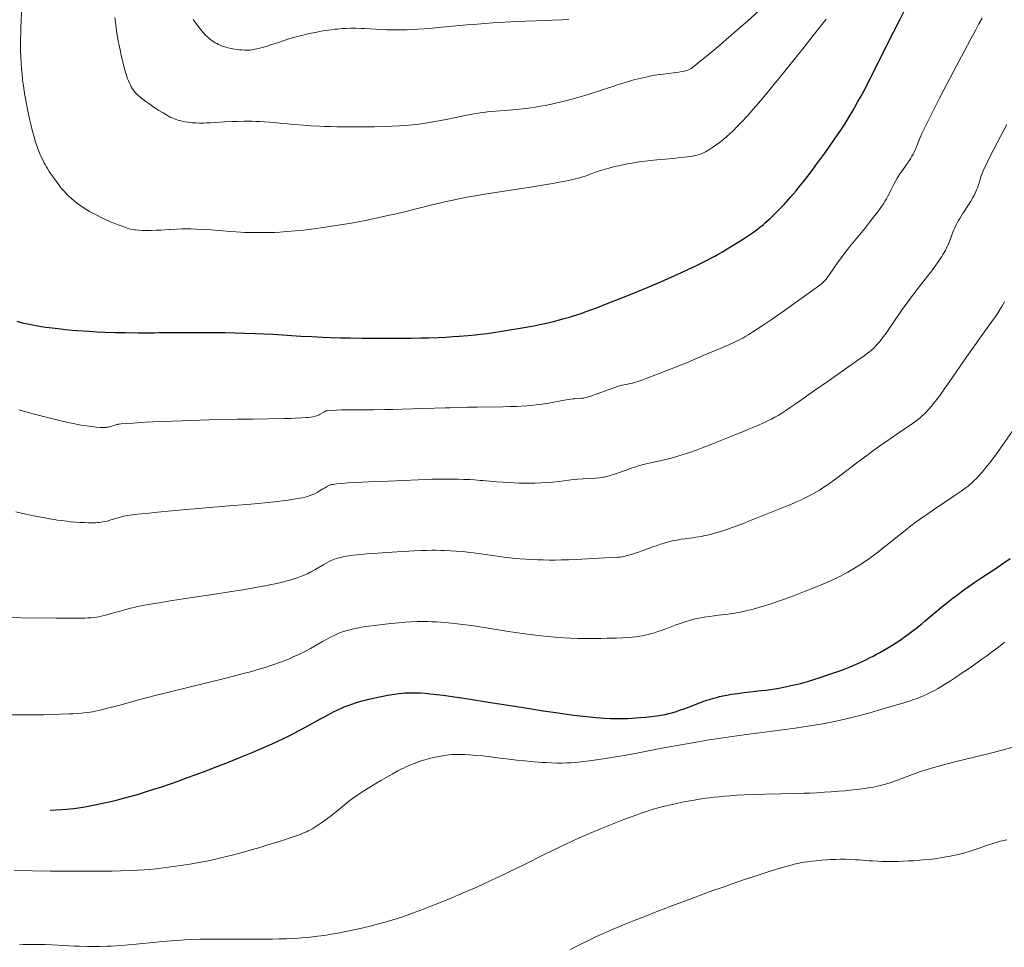
# Model space of a CAD drawing. Extents: x 663996 to 668522, y 757970 to 761058.
# Drawn here: x 666741 to 666962, y 758955 to 759163 of the extents above; entities that cross this region are included whole.
import ezdxf

# ---------------------------------------------------------------- set-up
doc = ezdxf.new("R2010")
doc.units = 0
doc.header["$MEASUREMENT"] = 0
doc.layers.add('Nivel 6', color=7, linetype='Continuous')

msp = doc.modelspace()

# ---------------------------------------------------------------- linework, layer by layer
at = {"layer": 'Nivel 6', "color": 30, "linetype": 'Continuous', "lineweight": 0, "flags": 128}
for points, elevation in [([(666741.925, 759169.947), (666741.639, 759163.263), (666741.582, 759161.582), (666741.552, 759160.424), (666741.528, 759159.076), (666741.521, 759157.489), (666741.533, 759156.384), (666741.567, 759155.116), (666741.64, 759153.635), (666741.728, 759152.449), (666741.849, 759151.164), (666741.98, 759149.996), (666742.151, 759148.663), (666742.322, 759147.474), (666742.477, 759146.491), (666742.616, 759145.677), (666742.896, 759144.177), (666743.066, 759143.338), (666743.29, 759142.292), (666743.521, 759141.259), (666743.816, 759139.998), (666744.215, 759138.386), (666744.546, 759137.157), (666744.74, 759136.493), (666744.902, 759135.971), (666745.212, 759135.044), (666745.55, 759134.134), (666745.749, 759133.635), (666746.01, 759133.018), (666746.409, 759132.145), (666746.747, 759131.463), (666747.017, 759130.952), (666747.241, 759130.551), (666747.532, 759130.058), (666747.914, 759129.453), (666748.233, 759128.974), (666748.652, 759128.373), (666749.096, 759127.759), (666749.69, 759126.959), (666750.249, 759126.231), (666750.721, 759125.638), (666751.217, 759125.048), (666751.632, 759124.585), (666752.067, 759124.132), (666752.431, 759123.777), (666752.906, 759123.342), (666752.906, 759123.342), (666753.531, 759122.81), (666754.169, 759122.308), (666754.7, 759121.918), (666755.136, 759121.615), (666755.692, 759121.25), (666756.26, 759120.901), (666756.983, 759120.483), (666757.716, 759120.084), (666758.639, 759119.604), (666760.065, 759118.898), (666761.207, 759118.368), (666761.84, 759118.089), (666762.621, 759117.76), (666763.378, 759117.457), (666764.259, 759117.123), (666765.038, 759116.847), (666765.609, 759116.664), (666766.162, 759116.514), (666766.625, 759116.415), (666766.978, 759116.357), (666767.291, 759116.316), (666767.946, 759116.255), (666768.748, 759116.21), (666769.499, 759116.189), (666770.194, 759116.185), (666770.782, 759116.193), (666771.883, 759116.23), (666772.937, 759116.288), (666774.809, 759116.407), (666775.041, 759116.421), (666776.514, 759116.495), (666777.666, 759116.531), (666778.566, 759116.543), (666779.661, 759116.539), (666780.98, 759116.507), (666782.566, 759116.431), (666784.228, 759116.316), (666788.552, 759115.959), (666789.748, 759115.874), (666790.828, 759115.81), (666791.678, 759115.77), (666793.033, 759115.724), (666794.398, 759115.702), (666796.052, 759115.706), (666797.656, 759115.742), (666798.532, 759115.774), (666799.615, 759115.827), (666801.16, 759115.927), (666803.073, 759116.089), (666804.967, 759116.287), (666807.294, 759116.57), (666809.307, 759116.843), (666811.767, 759117.208), (666813.706, 759117.519), (666815.255, 759117.783), (666817.218, 759118.14), (666818.835, 759118.453), (666820.518, 759118.794), (666821.921, 759119.092), (666823.82, 759119.513), (666825.395, 759119.877), (666827.596, 759120.405), (666833.686, 759121.909), (666835.395, 759122.314), (666836.93, 759122.663), (666838.128, 759122.926), (666839.718, 759123.259), (666841.616, 759123.633), (666843.416, 759123.963), (666845.546, 759124.325), (666847.015, 759124.559), (666854.305, 759125.647), (666855.803, 759125.881), (666857.594, 759126.172), (666859.422, 759126.484), (666860.831, 759126.736), (666862.209, 759126.995), (666863.29, 759127.21), (666864.603, 759127.487), (666865.607, 759127.717), (666866.553, 759127.953), (666867.261, 759128.15), (666867.816, 759128.32), (666868.472, 759128.543), (666868.768, 759128.651), (666870.349, 759129.254), (666871.281, 759129.571), (666872.351, 759129.892), (666873.364, 759130.17), (666874.727, 759130.514), (666875.875, 759130.781), (666877.073, 759131.037), (666878.113, 759131.241), (666879.376, 759131.463), (666880.494, 759131.634), (666881.446, 759131.759), (666882.687, 759131.899), (666884.117, 759132.033), (666887.872, 759132.35), (666888.831, 759132.444), (666890.223, 759132.603), (666890.895, 759132.692), (666891.633, 759132.801), (666892.145, 759132.888), (666892.701, 759132.997), (666893.178, 759133.108), (666893.697, 759133.258), (666894.077, 759133.395), (666894.548, 759133.601), (666895.05, 759133.859), (666895.77, 759134.276), (666896.44, 759134.698), (666897.035, 759135.094), (666897.669, 759135.537), (666898.193, 759135.921), (666898.776, 759136.37), (666899.237, 759136.744), (666899.802, 759137.23), (666900.498, 759137.866), (666900.498, 759137.866), (666901.214, 759138.56), (666902.133, 759139.488), (666903.318, 759140.728), (666904.279, 759141.762), (666905.044, 759142.606), (666905.65, 759143.29), (666906.4, 759144.154), (666907.326, 759145.244), (666908.539, 759146.696), (666910.043, 759148.522), (666911.912, 759150.811), (666913.398, 759152.645), (666914.924, 759154.542), (666916.809, 759156.907), (666919.465, 759160.28), (666922.032, 759163.59)], 1544.999), ([(666741.158, 759075.974), (666742.444, 759075.611), (666744.873, 759074.952), (666747.891, 759074.161), (666749.389, 759073.781), (666750.576, 759073.492), (666752.13, 759073.137), (666753.333, 759072.884), (666754.756, 759072.616), (666755.497, 759072.491), (666756.36, 759072.358), (666757.408, 759072.217), (666758.499, 759072.1), (666759.352, 759072.037), (666759.734, 759072.021), (666760.133, 759072.016), (666760.392, 759072.022), (666760.67, 759072.041), (666760.911, 759072.068), (666761.186, 759072.114), (666761.526, 759072.191), (666761.983, 759072.317), (666763.077, 759072.656), (666763.225, 759072.698), (666763.431, 759072.747), (666763.625, 759072.78), (666764.063, 759072.823), (666765.314, 759072.916), (666766.731, 759073.011), (666769.459, 759073.168), (666771.139, 759073.25), (666773.224, 759073.341), (666777.792, 759073.51), (666783.76, 759073.691), (666789.993, 759073.843), (666793.559, 759073.909), (666800.551, 759073.999), (666802.059, 759074.032), (666803.049, 759074.065), (666804.516, 759074.141), (666805.52, 759074.222), (666806.011, 759074.274), (666806.556, 759074.346), (666807.027, 759074.426), (666807.519, 759074.534), (666807.895, 759074.644), (666808.073, 759074.709), (666808.271, 759074.792), (666808.446, 759074.877), (666808.642, 759074.984), (666809.355, 759075.408), (666809.617, 759075.555), (666809.683, 759075.59), (666809.691, 759075.594), (666809.853, 759075.674), (666809.95, 759075.711), (666810.014, 759075.727), (666810.247, 759075.756), (666811.436, 759075.847), (666812.307, 759075.897), (666813.443, 759075.939), (666814.701, 759075.964), (666817.18, 759075.98), (666820.641, 759075.995), (666823.143, 759076.026), (666824.917, 759076.061), (666826.955, 759076.114), (666836.652, 759076.421), (666837.747, 759076.453), (666841.681, 759076.545), (666843.913, 759076.58), (666849.688, 759076.65), (666851.256, 759076.684), (666852.643, 759076.729), (666853.709, 759076.776), (666854.969, 759076.854), (666855.929, 759076.933), (666857.076, 759077.055), (666857.691, 759077.134), (666858.439, 759077.243), (666859.89, 759077.49), (666862.957, 759078.064), (666864.216, 759078.268), (666864.736, 759078.339), (666865.293, 759078.402), (666865.687, 759078.438), (666866.962, 759078.511), (666867.402, 759078.553), (666867.402, 759078.553), (666867.706, 759078.601), (666868.291, 759078.746), (666869.051, 759078.963), (666869.702, 759079.169), (666870.538, 759079.463), (666871.006, 759079.636), (666872.978, 759080.377), (666874.311, 759080.856), (666875.226, 759081.166), (666876.041, 759081.419), (666876.392, 759081.517), (666876.71, 759081.595), (666876.99, 759081.65), (666877.601, 759081.739), (666877.799, 759081.773), (666877.956, 759081.803), (666878.421, 759081.91), (666878.873, 759082.032), (666879.406, 759082.191), (666879.898, 759082.348), (666881.224, 759082.804), (666882.507, 759083.272), (666883.665, 759083.71), (666885.258, 759084.327), (666886.978, 759085.009), (666889.239, 759085.925), (666891.647, 759086.918), (666894.524, 759088.125), (666898.35, 759089.757), (666900.243, 759090.576), (666901.345, 759091.062), (666902.101, 759091.411), (666902.651, 759091.684), (666902.802, 759091.764), (666903.373, 759092.077), (666904.077, 759092.482), (666904.769, 759092.899), (666905.617, 759093.429), (666906.668, 759094.108), (666907.917, 759094.939), (666909.737, 759096.181), (666912.731, 759098.267), (666915.122, 759099.96), (666918.783, 759102.589), (666920.649, 759103.947), (666920.994, 759104.211), (666921.204, 759104.391), (666921.392, 759104.572), (666921.574, 759104.761), (666921.987, 759105.229), (666922.284, 759105.598), (666922.527, 759105.921), (666922.793, 759106.291), (666924.79, 759109.172), (666925.719, 759110.451), (666926.57, 759111.567), (666927.706, 759112.99), (666929.149, 759114.739), (666930.735, 759116.663), (666931.889, 759118.095), (666932.713, 759119.148), (666933.605, 759120.328), (666934.031, 759120.913), (666934.497, 759121.578), (666934.894, 759122.171), (666935.304, 759122.824), (666935.595, 759123.323), (666935.891, 759123.878), (666936.158, 759124.423), (666936.231, 759124.582), (666936.615, 759125.417), (666936.825, 759125.853), (666937.052, 759126.299), (666937.497, 759127.106), (666937.996, 759127.929), (666938.455, 759128.638), (666938.816, 759129.173), (666939.294, 759129.86), (666940.1, 759130.999), (666940.496, 759131.575), (666940.811, 759132.056), (666941.05, 759132.437), (666941.282, 759132.825), (666941.547, 759133.291), (666941.78, 759133.731), (666942.027, 759134.238), (666942.182, 759134.584), (666942.345, 759134.984), (666942.423, 759135.19), (666942.826, 759136.309), (666943.113, 759137.019), (666943.511, 759137.905), (666944.237, 759139.413), (666945.444, 759141.827), (666947.411, 759145.686), (666949.202, 759149.143), (666951.292, 759153.124), (666952.894, 759156.151), (666954.521, 759159.197), (666955.578, 759161.149), (666956.321, 759162.5), (666957.043, 759163.782)], 1554.999), ([(666762.633, 759163.984), (666762.861, 759162.285), (666763.13, 759160.458), (666763.266, 759159.608), (666763.433, 759158.644), (666763.6, 759157.76), (666763.812, 759156.718), (666764.16, 759155.142), (666764.49, 759153.732), (666764.735, 759152.748), (666764.96, 759151.91), (666765.156, 759151.244), (666765.331, 759150.705), (666765.523, 759150.166), (666765.692, 759149.736), (666765.925, 759149.205), (666766.127, 759148.786), (666766.346, 759148.377), (666766.533, 759148.059), (666766.8, 759147.655), (666767.031, 759147.349), (666767.23, 759147.115), (666767.498, 759146.833), (666767.795, 759146.553), (666768.227, 759146.183), (666768.91, 759145.641), (666769.59, 759145.124), (666770.269, 759144.628), (666770.845, 759144.223), (666771.585, 759143.726), (666772.519, 759143.13), (666773.489, 759142.535), (666774.243, 759142.088), (666774.708, 759141.824), (666775.082, 759141.624), (666775.476, 759141.428), (666775.8, 759141.281), (666776.135, 759141.143), (666776.413, 759141.04), (666776.792, 759140.916), (666777.112, 759140.825), (666777.729, 759140.677), (666778.407, 759140.552), (666778.995, 759140.467), (666779.547, 759140.404), (666780.009, 759140.363), (666780.876, 759140.308), (666781.597, 759140.285), (666782.518, 759140.283), (666783.218, 759140.297), (666784.098, 759140.333), (666785.153, 759140.392), (666787.239, 759140.525), (666788.871, 759140.615), (666790.133, 759140.663), (666791.643, 759140.692), (666792.446, 759140.692), (666793.414, 759140.679), (666794.247, 759140.656), (666795.244, 759140.613), (666796.196, 759140.558), (666797.332, 759140.476), (666798.246, 759140.4), (666802.769, 759139.971), (666804.936, 759139.79), (666806.543, 759139.68), (666808.531, 759139.573), (666809.651, 759139.526), (666811.042, 759139.479), (666812.425, 759139.444), (666814.146, 759139.417), (666815.514, 759139.407), (666817.207, 759139.407), (666818.864, 759139.421), (666820.851, 759139.452), (666823.12, 759139.51), (666824.82, 759139.574), (666826.458, 759139.661), (666827.757, 759139.753), (666829.418, 759139.904), (666830.812, 759140.062), (666832.29, 759140.261), (666833.537, 759140.455), (666834.448, 759140.612), (666835.615, 759140.832), (666836.911, 759141.096), (666840.482, 759141.855), (666841.499, 759142.054), (666842.428, 759142.223), (666843.166, 759142.347), (666844.513, 759142.55), (666845.253, 759142.649), (666846.171, 759142.76), (666847.95, 759142.94), (666849.015, 759143.033), (666851.862, 759143.265), (666852.653, 759143.336), (666853.926, 759143.465), (666854.827, 759143.569), (666855.908, 759143.709), (666856.864, 759143.848), (666858.007, 759144.034), (666859.112, 759144.233), (666860.5, 759144.513), (666861.694, 759144.778), (666862.765, 759145.032), (666863.982, 759145.338), (666865.076, 759145.628), (666866.901, 759146.143), (666868.474, 759146.619), (666870.097, 759147.136), (666874.509, 759148.589), (666875.721, 759148.977), (666877.128, 759149.41), (666878.201, 759149.726), (666879.223, 759150.01), (666880.003, 759150.214), (666881.321, 759150.53), (666882.009, 759150.678), (666882.009, 759150.678), (666882.828, 759150.838), (666883.698, 759150.989), (666884.724, 759151.141), (666885.627, 759151.259), (666887.834, 759151.529), (666888.388, 759151.605), (666889.042, 759151.706), (666889.754, 759151.836), (666890.279, 759151.951), (666890.807, 759152.092), (666891.222, 759152.233), (666891.495, 759152.352), (666891.779, 759152.516), (666892.106, 759152.747), (666892.828, 759153.306), (666893.793, 759154.079), (666895.141, 759155.174), (666896.43, 759156.234), (666898.203, 759157.716), (666899.619, 759158.923), (666901.836, 759160.851), (666904.511, 759163.232), (666907.021, 759165.509)], 1539.999), ([(666780.242, 759163.501), (666780.598, 759162.969), (666780.981, 759162.433), (666781.497, 759161.751), (666782.045, 759161.065), (666782.509, 759160.521), (666782.999, 759159.995), (666783.411, 759159.598), (666783.751, 759159.299), (666784.186, 759158.953), (666784.624, 759158.639), (666785.163, 759158.297), (666785.481, 759158.115), (666785.865, 759157.914), (666786.238, 759157.741), (666786.696, 759157.559), (666787.064, 759157.435), (666787.537, 759157.298), (666788.035, 759157.172), (666788.703, 759157.024), (666789.446, 759156.882), (666790.058, 759156.787), (666790.559, 759156.728), (666791.21, 759156.674), (666791.702, 759156.649), (666792.109, 759156.639), (666792.526, 759156.643), (666792.869, 759156.659), (666793.318, 759156.702), (666793.708, 759156.757), (666794.135, 759156.833), (666794.511, 759156.911), (666795.119, 759157.053), (666795.646, 759157.19), (666796.651, 759157.483), (666797.618, 759157.797), (666799.537, 759158.455), (666800.589, 759158.806), (666801.412, 759159.067), (666802.409, 759159.366), (666803.601, 759159.698), (666804.512, 759159.935), (666805.603, 759160.199), (666806.652, 759160.435), (666807.924, 759160.695), (666808.923, 759160.878), (666809.716, 759161.009), (666810.506, 759161.126), (666811.137, 759161.209), (666811.923, 759161.3), (666812.551, 759161.361), (666813.675, 759161.449), (666814.514, 759161.494), (666815.556, 759161.525), (666816.593, 759161.53), (666817.884, 759161.502), (666818.604, 759161.472), (666822.45, 759161.249), (666823.529, 759161.201), (666824.399, 759161.176), (666825.245, 759161.165), (666826.315, 759161.169), (666827.121, 759161.184), (666828.141, 759161.217), (666829.174, 759161.263), (666830.483, 759161.339), (666831.97, 759161.441), (666833.853, 759161.589), (666835.919, 759161.767), (666841.503, 759162.272), (666843.053, 759162.407), (666845.536, 759162.611), (666847.416, 759162.751), (666848.861, 759162.849), (666851.33, 759162.992), (666852.924, 759163.068), (666854.74, 759163.139), (666859.425, 759163.292), (666860.72, 759163.342), (666862.766, 759163.445), (666864.369, 759163.554)], 1534.999), ([(666740.481, 759053.073), (666742.687, 759052.581), (666744.387, 759052.222), (666745.713, 759051.958), (666747.011, 759051.715), (666748.029, 759051.537), (666749.029, 759051.375), (666749.812, 759051.257), (666750.769, 759051.125), (666751.92, 759050.984), (666752.8, 759050.89), (666753.837, 759050.797), (666754.797, 759050.727), (666755.876, 759050.672), (666756.734, 759050.646), (666757.648, 759050.643), (666758.403, 759050.666), (666758.765, 759050.688), (666759.172, 759050.723), (666759.548, 759050.768), (666759.981, 759050.836), (666760.401, 759050.917), (666760.944, 759051.04), (666761.546, 759051.195), (666762.088, 759051.346), (666762.843, 759051.571), (666763.881, 759051.894), (666764.621, 759052.105), (666765.036, 759052.197), (666765.489, 759052.274), (666765.987, 759052.343), (666767.722, 759052.549), (666769.599, 759052.751), (666772.187, 759053.008), (666775.459, 759053.309), (666777.857, 759053.519), (666787.363, 759054.341), (666793.092, 759054.849), (666796.247, 759055.141), (666798.408, 759055.357), (666800.199, 759055.559), (666801.509, 759055.727), (666802.715, 759055.905), (666803.601, 759056.056), (666804.605, 759056.254), (666805.322, 759056.423), (666805.841, 759056.564), (666806.424, 759056.75), (666806.971, 759056.959), (666807.247, 759057.08), (666807.569, 759057.237), (666808.066, 759057.511), (666809.279, 759058.248), (666809.603, 759058.438), (666810.288, 759058.819), (666810.452, 759058.907), (666810.472, 759058.918), (666810.803, 759059.08), (666810.991, 759059.149), (666811.212, 759059.203), (666811.484, 759059.25), (666812.372, 759059.36), (666813.496, 759059.473), (666814.913, 759059.588), (666816.754, 759059.696), (666819.467, 759059.813), (666823.887, 759059.99), (666830.619, 759060.277), (666833.779, 759060.387), (666835.276, 759060.423), (666836.47, 759060.44), (666838.259, 759060.443), (666839.685, 759060.419), (666840.824, 759060.382), (666842.244, 759060.313), (666843.252, 759060.251), (666844.509, 759060.16), (666845.094, 759060.114), (666848.181, 759059.86), (666849.688, 759059.746), (666851.065, 759059.658), (666852.132, 759059.603), (666853.25, 759059.559), (666854.319, 759059.534), (666855.581, 759059.525), (666856.76, 759059.539), (666858.118, 759059.586), (666859.355, 759059.658), (666860.766, 759059.775), (666862.171, 759059.924), (666865.529, 759060.32), (666865.529, 759060.32), (666866.369, 759060.407), (666867.623, 759060.514), (666868.427, 759060.565), (666870.452, 759060.659), (666871.26, 759060.718), (666871.836, 759060.787), (666872.136, 759060.838), (666872.52, 759060.92), (666873.455, 759061.163), (666873.886, 759061.289), (666874.435, 759061.465), (666875.296, 759061.766), (666876.989, 759062.389), (666878.341, 759062.873), (666879.386, 759063.219), (666880.197, 759063.465), (666881.182, 759063.735), (666881.971, 759063.928), (666882.435, 759064.034), (666885.473, 759064.686), (666886.47, 759064.923), (666887.317, 759065.143), (666888.045, 759065.345), (666889.488, 759065.777), (666890.525, 759066.11), (666891.414, 759066.409), (666893.145, 759067.019), (666894.646, 759067.572), (666896.652, 759068.34), (666898.094, 759068.908), (666899.951, 759069.659), (666901.844, 759070.442), (666904.227, 759071.448), (666907.065, 759072.595), (666907.738, 759072.883), (666908.26, 759073.118), (666909.16, 759073.548), (666909.822, 759073.886), (666910.601, 759074.308), (666911.328, 759074.727), (666912.17, 759075.24), (666913.037, 759075.798), (666914.037, 759076.469), (666915.333, 759077.368), (666919.446, 759080.274), (666922.499, 759082.428), (666929.669, 759087.463), (666930.274, 759087.889), (666931.339, 759088.645), (666931.872, 759089.039), (666932.111, 759089.231), (666932.304, 759089.399), (666932.722, 759089.799), (666933.16, 759090.257), (666933.591, 759090.735), (666934.077, 759091.305), (666934.482, 759091.812), (666934.861, 759092.312), (666935.333, 759092.963), (666936.127, 759094.089), (666936.914, 759095.225), (666939.126, 759098.44), (666939.418, 759098.856), (666940.551, 759100.436), (666941.507, 759101.721), (666942.386, 759102.869), (666944.79, 759105.947), (666945.44, 759106.794), (666945.89, 759107.39), (666946.618, 759108.377), (666947.148, 759109.125), (666947.63, 759109.83), (666947.979, 759110.364), (666948.234, 759110.772), (666948.525, 759111.259), (666948.786, 759111.723), (666949.073, 759112.273), (666949.35, 759112.856), (666949.645, 759113.547), (666949.788, 759113.911), (666950.492, 759115.802), (666950.708, 759116.333), (666950.895, 759116.764), (666951.142, 759117.294), (666951.358, 759117.725), (666951.751, 759118.456), (666951.989, 759118.87), (666952.304, 759119.394), (666952.633, 759119.919), (666952.834, 759120.233), (666953.946, 759121.922), (666954.482, 759122.772), (666954.945, 759123.565), (666955.276, 759124.187), (666955.623, 759124.913), (666955.79, 759125.303), (666955.976, 759125.778), (666956.113, 759126.169), (666956.258, 759126.624), (666956.632, 759127.883), (666956.759, 759128.271), (666957.007, 759128.952), (666957.259, 759129.568), (666957.487, 759130.083), (666957.82, 759130.798), (666958.209, 759131.596), (666958.765, 759132.707), (666960.39, 759135.877), (666962.537, 759139.99)], 1559.999), ([(666733.677, 759029.418), (666749.523, 759029.237), (666752.687, 759029.219), (666754.08, 759029.225), (666755.075, 759029.24), (666755.961, 759029.266), (666756.595, 759029.296), (666757.24, 759029.341), (666757.955, 759029.414), (666758.597, 759029.506), (666759.351, 759029.647), (666759.869, 759029.76), (666760.594, 759029.932), (666761.922, 759030.275), (666762.962, 759030.564), (666763.893, 759030.836), (666765.372, 759031.272), (666766.17, 759031.486), (666766.95, 759031.67), (666767.72, 759031.833), (666768.943, 759032.073), (666770.121, 759032.289), (666772.568, 759032.713), (666775.047, 759033.113), (666780.013, 759033.87), (666785.62, 759034.724), (666788.344, 759035.151), (666791.327, 759035.633), (666793.414, 759035.983), (666794.93, 759036.249), (666796.339, 759036.51), (666797.403, 759036.719), (666798.974, 759037.054), (666800.159, 759037.334), (666801.281, 759037.625), (666802.13, 759037.865), (666802.776, 759038.063), (666803.541, 759038.315), (666804.257, 759038.572), (666805.085, 759038.901), (666805.796, 759039.217), (666806.168, 759039.396), (666806.613, 759039.623), (666807.439, 759040.078), (666809.502, 759041.279), (666810.039, 759041.576), (666810.846, 759042.004), (666811.52, 759042.341), (666811.87, 759042.492), (666812.233, 759042.619), (666812.627, 759042.73), (666813.193, 759042.866), (666813.788, 759042.991), (666814.513, 759043.128), (666815.175, 759043.24), (666816.113, 759043.375), (666816.896, 759043.469), (666817.887, 759043.565), (666819.127, 759043.662), (666820.435, 759043.75), (666823.771, 759043.966), (666826.968, 759044.177), (666826.968, 759044.177), (666828.503, 759044.27), (666829.801, 759044.34), (666831.31, 759044.405), (666832.506, 759044.443), (666833.694, 759044.466), (666834.636, 759044.471), (666835.677, 759044.463), (666836.503, 759044.445), (666837.979, 759044.383), (666839.151, 759044.304), (666840.609, 759044.171), (666841.699, 759044.048), (666843.056, 759043.875), (666847.869, 759043.198), (666849.328, 759043.008), (666850.469, 759042.871), (666852.453, 759042.662), (666853.509, 759042.568), (666854.779, 759042.471), (666855.99, 759042.397), (666857.418, 759042.332), (666858.617, 759042.297), (666860.013, 759042.277), (666861.303, 759042.28), (666862.784, 759042.306), (666864.298, 759042.354), (666866.031, 759042.429), (666872.436, 759042.753), (666875.135, 759042.888), (666875.471, 759042.906), (666875.884, 759042.947), (666876.391, 759043.033), (666877.17, 759043.206), (666878.075, 759043.442), (666878.645, 759043.607), (666879.335, 759043.826), (666880.012, 759044.058), (666880.848, 759044.359), (666883.204, 759045.223), (666884.184, 759045.565), (666884.932, 759045.813), (666885.505, 759045.993), (666886.19, 759046.196), (666886.84, 759046.374), (666887.605, 759046.563), (666888.518, 759046.759), (666888.998, 759046.848), (666889.574, 759046.943), (666890.497, 759047.075), (666890.769, 759047.111), (666892.177, 759047.289), (666892.87, 759047.384), (666893.535, 759047.489), (666894.13, 759047.595), (666894.606, 759047.689), (666895.466, 759047.881), (666896.403, 759048.119), (666897.302, 759048.372), (666898.432, 759048.718), (666899.566, 759049.089), (666900.986, 759049.58), (666902.119, 759049.989), (666903.527, 759050.515), (666904.916, 759051.05), (666906.613, 759051.716), (666912.6, 759054.108), (666914.121, 759054.739), (666915.308, 759055.254), (666916.387, 759055.748), (666917.238, 759056.16), (666918.076, 759056.588), (666918.737, 759056.943), (666919.261, 759057.234), (666919.908, 759057.608), (666920.547, 759057.991), (666921.334, 759058.484), (666922.035, 759058.941), (666922.898, 759059.527), (666923.746, 759060.127), (666924.787, 759060.894), (666925.446, 759061.392), (666928.908, 759064.076), (666930.639, 759065.38), (666931.371, 759065.916), (666932.452, 759066.694), (666933.801, 759067.645), (666940.725, 759072.421), (666941.33, 759072.845), (666942.474, 759073.661), (666942.847, 759073.942), (666943.122, 759074.163), (666943.533, 759074.523), (666943.937, 759074.912), (666944.478, 759075.467), (666945.013, 759076.043), (666945.624, 759076.735), (666946.146, 759077.356), (666946.871, 759078.272), (666947.267, 759078.797), (666947.759, 759079.472), (666948.549, 759080.587), (666949.64, 759082.155), (666953.479, 759087.739), (666953.949, 759088.417), (666955.649, 759090.842), (666956.15, 759091.545), (666959.174, 759095.745), (666959.985, 759096.902), (666960.602, 759097.81), (666961.066, 759098.52), (666961.471, 759099.17), (666961.774, 759099.68), (666962.058, 759100.184)], 1564.999), ([(666739.517, 759007.551), (666741.956, 759007.543), (666744.153, 759007.553), (666746.639, 759007.586), (666748.452, 759007.627), (666750.509, 759007.695), (666752.322, 759007.776), (666753.22, 759007.827), (666754.236, 759007.894), (666755.19, 759007.972), (666756.233, 759008.079), (666757.152, 759008.201), (666757.627, 759008.276), (666758.205, 759008.379), (666759.045, 759008.552), (666760.204, 759008.825), (666761.601, 759009.183), (666763.758, 759009.767), (666767.239, 759010.733), (666769.362, 759011.297), (666772.258, 759012.036), (666775.046, 759012.729), (666783.251, 759014.738), (666788.131, 759015.955), (666791.416, 759016.808), (666793.038, 759017.249), (666794.258, 759017.595), (666795.423, 759017.939), (666796.323, 759018.217), (666797.416, 759018.57), (666798.266, 759018.858), (666799.744, 759019.388), (666800.97, 759019.859), (666801.908, 759020.242), (666802.63, 759020.552), (666803.497, 759020.943), (666804.362, 759021.358), (666805.394, 759021.887), (666806.469, 759022.473), (666809.223, 759024.034), (666809.941, 759024.426), (666811.01, 759024.989), (666811.969, 759025.469), (666812.691, 759025.799), (666813.203, 759026.003), (666813.709, 759026.18), (666814.383, 759026.39), (666815.056, 759026.579), (666815.852, 759026.782), (666816.568, 759026.947), (666817.573, 759027.148), (666818.41, 759027.291), (666819.471, 759027.445), (666820.8, 759027.611), (666824.491, 759028.029), (666826.299, 759028.216), (666827.812, 759028.345), (666829.049, 759028.423), (666830.387, 759028.473), (666831.51, 759028.487), (666832.691, 759028.477), (666833.682, 759028.449), (666834.773, 759028.401), (666835.678, 759028.348), (666837.367, 759028.217), (666838.764, 759028.079), (666840.545, 759027.869), (666841.895, 759027.687), (666843.587, 759027.438), (666849.561, 759026.487), (666852.386, 759026.061), (666854.505, 759025.766), (666856.941, 759025.46), (666858.182, 759025.319), (666859.617, 759025.17), (666861.347, 759025.013), (666863.21, 759024.873), (666864.792, 759024.782), (666866.468, 759024.716), (666868.307, 759024.681), (666870.404, 759024.683), (666871.549, 759024.698), (666872.993, 759024.73), (666875.106, 759024.802), (666876.447, 759024.868), (666877.52, 759024.935), (666878.571, 759025.014), (666879.372, 759025.088), (666880.208, 759025.187), (666880.846, 759025.288), (666881.526, 759025.427), (666882.206, 759025.593), (666882.897, 759025.783), (666883.579, 759025.985), (666884.378, 759026.239), (666885.086, 759026.48), (666886.335, 759026.94), (666888.614, 759027.822), (666888.899, 759027.928), (666889.762, 759028.234), (666890.451, 759028.462), (666891.139, 759028.672), (666891.687, 759028.828), (666892.669, 759029.079), (666893.213, 759029.202), (666893.889, 759029.341), (666894.751, 759029.496), (666895.824, 759029.658), (666896.985, 759029.806), (666897.334, 759029.847), (666899.178, 759030.057), (666899.178, 759030.057), (666900.082, 759030.169), (666900.938, 759030.288), (666901.708, 759030.408), (666902.311, 759030.513), (666903.268, 759030.698), (666904.368, 759030.94), (666905.684, 759031.268), (666906.948, 759031.618), (666908.477, 759032.082), (666909.68, 759032.475), (666911.186, 759032.992), (666912.72, 759033.543), (666914.712, 759034.279), (666917.346, 759035.276), (666919.535, 759036.131), (666920.916, 759036.693), (666922.018, 759037.162), (666923.029, 759037.612), (666923.83, 759037.985), (666924.622, 759038.368), (666925.247, 759038.682), (666926.353, 759039.263), (666926.956, 759039.595), (666927.696, 759040.017), (666928.815, 759040.686), (666929.421, 759041.064), (666930.162, 759041.543), (666930.742, 759041.93), (666931.452, 759042.42), (666932.146, 759042.916), (666932.994, 759043.542), (666933.842, 759044.191), (666934.878, 759045.01), (666935.433, 759045.457), (666938.326, 759047.815), (666939.74, 759048.938), (666941.079, 759049.965), (666942.028, 759050.671), (666943.204, 759051.52), (666944.635, 759052.523), (666946.152, 759053.559), (666950.024, 759056.17), (666950.985, 759056.826), (666952.322, 759057.753), (666953.454, 759058.564), (666953.863, 759058.874), (666954.178, 759059.128), (666954.654, 759059.545), (666955.117, 759059.987), (666955.728, 759060.608), (666956.331, 759061.249), (666957.027, 759062.021), (666957.631, 759062.718), (666958.253, 759063.465), (666958.748, 759064.086), (666959.358, 759064.879), (666960.108, 759065.893), (666960.797, 759066.851), (666961.681, 759068.1), (666963.778, 759071.113)], 1569.999), ([(666740.116, 758972.668), (666744.193, 758972.59), (666748.134, 758972.541), (666752.646, 758972.51), (666756.016, 758972.505), (666759.571, 758972.52), (666762.044, 758972.552), (666763.884, 758972.593), (666766.07, 758972.667), (666767.732, 758972.745), (666769.304, 758972.839), (666770.493, 758972.927), (666771.898, 758973.055), (666773.593, 758973.246), (666775.825, 758973.546), (666777.988, 758973.863), (666779.887, 758974.166), (666781.5, 758974.45), (666781.5, 758974.45), (666783.266, 758974.796), (666784.938, 758975.154), (666786.375, 758975.481), (666787.639, 758975.784), (666788.977, 758976.119), (666790.081, 758976.407), (666791.478, 758976.788), (666793.22, 758977.283), (666794.92, 758977.786), (666796.934, 758978.401), (666800.189, 758979.424), (666801.938, 758979.989), (666803.048, 758980.359), (666803.953, 758980.677), (666804.575, 758980.914), (666805.148, 758981.154), (666805.597, 758981.361), (666805.998, 758981.561), (666806.333, 758981.739), (666806.987, 758982.11), (666807.723, 758982.56), (666808.378, 758982.984), (666809.28, 758983.599), (666810.059, 758984.158), (666810.876, 758984.77), (666811.547, 758985.291), (666812.321, 758985.91), (666814.437, 758987.629), (666815.046, 758988.105), (666815.638, 758988.554), (666816.375, 758989.091), (666817.102, 758989.602), (666817.991, 758990.202), (666818.639, 758990.624), (666819.428, 758991.124), (666820.195, 758991.599), (666821.125, 758992.16), (666822.269, 758992.835), (666823.61, 758993.608), (666824.813, 758994.287), (666826.075, 758994.98), (666826.803, 758995.365), (666827.342, 758995.639), (666827.894, 758995.905), (666828.403, 758996.136), (666829.34, 758996.529), (666830.341, 758996.91), (666831.306, 758997.239), (666832.134, 758997.489), (666833.192, 758997.768), (666834.487, 758998.066), (666835.739, 758998.324), (666836.632, 758998.486), (666837.465, 758998.606), (666838.138, 758998.671), (666838.64, 758998.699), (666839.078, 758998.71), (666839.981, 758998.705), (666841.066, 758998.666), (666842.071, 758998.608), (666843.679, 758998.483), (666845.047, 758998.347), (666846.351, 758998.197), (666848.948, 758997.872), (666851.045, 758997.613), (666852.645, 758997.429), (666854.513, 758997.234), (666856.609, 758997.043), (666858.436, 758996.907), (666859.348, 758996.851), (666860.404, 758996.8), (666861.812, 758996.76), (666862.891, 758996.759), (666863.974, 758996.786), (666864.868, 758996.831), (666865.806, 758996.898), (666866.597, 758996.969), (666867.645, 758997.078), (666869.056, 758997.249), (666870.584, 758997.457), (666872.643, 758997.767), (666874.437, 758998.059), (666876.761, 758998.462), (666879.6, 758998.986), (666885.27, 759000.07), (666888.67, 759000.704), (666891.314, 759001.178), (666893.368, 759001.531), (666895.851, 759001.939), (666898.448, 759002.342), (666901.548, 759002.792), (666904.764, 759003.227), (666912.907, 759004.284), (666915.086, 759004.585), (666917.018, 759004.87), (666918.511, 759005.104), (666920.864, 759005.501), (666922.103, 759005.726), (666923.584, 759006.012), (666924.959, 759006.295), (666926.584, 759006.654), (666928.12, 759007.019), (666929.94, 759007.487), (666931.609, 759007.945), (666933.605, 759008.523), (666939.467, 759010.292), (666941.091, 759010.795), (666941.727, 759011.005), (666942.255, 759011.192), (666943.128, 759011.53), (666944.027, 759011.915), (666944.67, 759012.208), (666945.239, 759012.482), (666945.851, 759012.79), (666946.362, 759013.06), (666947, 759013.412), (666947.804, 759013.882), (666948.619, 759014.383), (666949.719, 759015.087), (666949.719, 759015.087), (666951.081, 759015.978), (666952.361, 759016.827), (666953.759, 759017.771), (666954.916, 759018.567), (666955.842, 759019.215), (666956.98, 759020.025), (666958.077, 759020.821), (666959.366, 759021.775), (666960.661, 759022.752), (666962.065, 759023.833)], 1579.999), ([(666741.249, 758955.99), (666742.099, 758956.038), (666742.729, 758956.06), (666743.529, 758956.074), (666745.438, 758956.067), (666747.041, 758956.038), (666748.572, 758955.985), (666749.877, 758955.922), (666753.627, 758955.714), (666754.71, 758955.665), (666756.499, 758955.615), (666757.766, 758955.603), (666759.346, 758955.619), (666760.924, 758955.667), (666761.8, 758955.707), (666762.893, 758955.77), (666764.151, 758955.858), (666765.72, 758955.987), (666767.423, 758956.146), (666772.001, 758956.6), (666773.281, 758956.719), (666775.356, 758956.891), (666776.674, 758956.986), (666778.28, 758957.086), (666779.839, 758957.164), (666781.724, 758957.235), (666783.536, 758957.279), (666785.724, 758957.304), (666788.03, 758957.305), (666793.947, 758957.267), (666795.509, 758957.265), (666797.901, 758957.283), (666799.457, 758957.312), (666801.155, 758957.361), (666802.986, 758957.443), (666804.588, 758957.549), (666805.637, 758957.64), (666806.478, 758957.726), (666808.088, 758957.921), (666809.543, 758958.126), (666811.194, 758958.384), (666812.651, 758958.633), (666814.399, 758958.96), (666815.836, 758959.254), (666817.64, 758959.658), (666818.64, 758959.896), (666819.885, 758960.204), (666821.755, 758960.688), (666823.237, 758961.092), (666824.714, 758961.519), (666825.911, 758961.889), (666827.152, 758962.297), (666827.152, 758962.297), (666828.202, 758962.66), (666829.617, 758963.173), (666831.585, 758963.914), (666833.468, 758964.646), (666835.059, 758965.277), (666836.689, 758965.939), (666838.005, 758966.483), (666840.364, 758967.483), (666843.245, 758968.741), (666845.053, 758969.551), (666847.213, 758970.538), (666849.253, 758971.49), (666851.644, 758972.636), (666854.158, 758973.871), (666854.894, 758974.238), (666858.701, 758976.143), (666860.553, 758977.059), (666862.309, 758977.911), (666863.577, 758978.514), (666865.134, 758979.239), (666866.419, 758979.824), (666867.999, 758980.527), (666869.556, 758981.201), (666871.482, 758982.009), (666873.008, 758982.631), (666874.883, 758983.374), (666876.688, 758984.072), (666878.788, 758984.86), (666880.633, 758985.523), (666881.994, 758985.982), (666883.311, 758986.392), (666884.388, 758986.698), (666885.862, 758987.079), (666887.221, 758987.4), (666888.792, 758987.745), (666890.204, 758988.035), (666891.663, 758988.314), (666892.881, 758988.529), (666894.127, 758988.73), (666895.134, 758988.878), (666895.945, 758988.987), (666896.965, 758989.111), (666897.993, 758989.223), (666899.295, 758989.346), (666900.52, 758989.447), (666902.083, 758989.554), (666903.681, 758989.643), (666905.721, 758989.729), (666908.376, 758989.804), (666915.391, 758989.94), (666917.185, 758989.992), (666918.387, 758990.035), (666919.969, 758990.105), (666921.693, 758990.199), (666923.177, 758990.297), (666924.801, 758990.425), (666926.29, 758990.561), (666928.099, 758990.748), (666929.551, 758990.915), (666930.721, 758991.066), (666931.479, 758991.176), (666932.087, 758991.273), (666932.699, 758991.382), (666933.203, 758991.481), (666933.878, 758991.63), (666934.484, 758991.778), (666935.175, 758991.963), (666935.797, 758992.144), (666936.449, 758992.347), (666937.006, 758992.53), (666938.065, 758992.904), (666939.045, 758993.274), (666941.402, 758994.188), (666942.632, 758994.639), (666943.245, 758994.852), (666944.187, 758995.164), (666945.417, 758995.547), (666946.705, 758995.924), (666948.386, 758996.385), (666949.493, 758996.674), (666950.9, 758997.029), (666957.726, 758998.681), (666959.521, 758999.131), (666961.501, 758999.648), (666963.674, 759000.244)], 1584.999), ([(666864.728, 758954.963), (666865.778, 758955.501), (666867.223, 758956.224), (666868.967, 758957.071), (666870.632, 758957.853), (666872.596, 758958.742), (666873.979, 758959.349), (666875.62, 758960.049), (666877.179, 758960.698), (666879.051, 758961.459), (666881.393, 758962.389), (666884.363, 758963.543), (666888.326, 758965.053), (666891.769, 758966.342), (666894.474, 758967.34), (666896.7, 758968.148), (666898.956, 758968.954), (666900.766, 758969.59), (666903.974, 758970.693), (666905.688, 758971.268), (666907.71, 758971.934), (666909.507, 758972.511), (666910.807, 758972.917), (666911.982, 758973.271), (666912.839, 758973.519), (666914.218, 758973.89), (666914.912, 758974.059), (666915.728, 758974.241), (666916.352, 758974.365), (666917.112, 758974.499), (666917.867, 758974.616), (666918.823, 758974.742), (666919.811, 758974.854), (666921.102, 758974.975), (666922.18, 758975.058), (666923.066, 758975.111), (666924.271, 758975.16), (666925.251, 758975.178), (666926.299, 758975.173), (666927.262, 758975.147), (666928.644, 758975.078), (666929.436, 758975.023), (666931.739, 758974.846), (666932.429, 758974.801), (666933.584, 758974.746), (666934.56, 758974.717), (666935.666, 758974.701), (666936.587, 758974.699), (666938.296, 758974.722), (666939.258, 758974.751), (666940.454, 758974.802), (666941.625, 758974.868), (666943.029, 758974.966), (666944.633, 758975.104), (666945.805, 758975.227), (666946.895, 758975.364), (666947.726, 758975.486), (666948.995, 758975.703), (666949.881, 758975.878), (666950.606, 758976.033), (666951.966, 758976.355), (666953.114, 758976.658), (666954.145, 758976.958), (666955.465, 758977.377), (666955.879, 758977.515), (666958.089, 758978.271), (666959.173, 758978.627), (666960.186, 758978.94), (666961.126, 758979.208), (666961.845, 758979.396), (666962.535, 758979.562)], 1589.999)]:
    msp.add_lwpolyline(points, dxfattribs=dict(at, elevation=elevation))
at = {"layer": 'Nivel 6', "color": 30, "linetype": 'Continuous', "lineweight": 30, "flags": 128}
for points, elevation in [([(666740.714, 759095.831), (666741.386, 759095.64), (666742.233, 759095.424), (666743.087, 759095.232), (666744.165, 759095.017), (666745.033, 759094.862), (666746.124, 759094.686), (666747.22, 759094.525), (666748.595, 759094.341), (666748.595, 759094.341), (666750.581, 759094.107), (666751.685, 759093.991), (666753.066, 759093.86), (666754.171, 759093.767), (666755.551, 759093.665), (666756.93, 759093.578), (666758.652, 759093.487), (666760.479, 759093.412), (666762.757, 759093.345), (666765.028, 759093.302), (666767.858, 759093.275), (666771.465, 759093.274), (666772.552, 759093.279), (666778.276, 759093.313), (666781.053, 759093.321), (666783.638, 759093.316), (666785.435, 759093.303), (666787.356, 759093.279), (666789.614, 759093.238), (666791.703, 759093.184), (666794.08, 759093.102), (666795.955, 759093.021), (666798.081, 759092.911), (666799.157, 759092.849), (666804.342, 759092.52), (666806.808, 759092.38), (666809.201, 759092.271), (666810.981, 759092.206), (666813.233, 759092.143), (666815.366, 759092.099), (666818.054, 759092.064), (666820.8, 759092.046), (666824.544, 759092.041), (666826.989, 759092.051), (666829.073, 759092.07), (666831.227, 759092.105), (666832.97, 759092.148), (666835.141, 759092.221), (666836.848, 759092.297), (666838.51, 759092.387), (666839.8, 759092.47), (666841.826, 759092.627), (666843.379, 759092.774), (666844.588, 759092.907), (666846.069, 759093.094), (666847.532, 759093.301), (666849.351, 759093.584), (666851.172, 759093.883), (666853.459, 759094.275), (666855.174, 759094.58), (666856.548, 759094.837), (666857.92, 759095.11), (666859.013, 759095.342), (666860.1, 759095.588), (666860.963, 759095.795), (666862.031, 759096.066), (666863.343, 759096.421), (666864.53, 759096.765), (666865.464, 759097.052), (666866.204, 759097.29), (666867.129, 759097.601), (666868.074, 759097.935), (666869.341, 759098.4), (666870.791, 759098.947), (666872.98, 759099.791), (666876.536, 759101.19), (666879.647, 759102.447), (666882.145, 759103.486), (666885.167, 759104.78), (666888.154, 759106.098), (666889.658, 759106.778), (666891.357, 759107.56), (666892.571, 759108.132), (666893.917, 759108.781), (666895.096, 759109.368), (666896.383, 759110.036), (666897.128, 759110.439), (666898.005, 759110.929), (666898.849, 759111.417), (666899.896, 759112.04), (666901.238, 759112.86), (666902.356, 759113.558), (666903.515, 759114.299), (666904.463, 759114.922), (666905.324, 759115.507), (666906.01, 759115.991), (666906.692, 759116.493), (666907.236, 759116.913), (666907.924, 759117.471), (666908.493, 759117.957), (666909.091, 759118.492), (666909.599, 759118.964), (666910.279, 759119.615), (666910.858, 759120.188), (666911.972, 759121.33), (666912.621, 759122.02), (666913.15, 759122.596), (666914.113, 759123.677), (666914.649, 759124.297), (666915.313, 759125.085), (666915.97, 759125.883), (666916.773, 759126.887), (666917.401, 759127.689), (666918.163, 759128.684), (666918.899, 759129.663), (666919.778, 759130.852), (666921.74, 759133.563), (666923.788, 759136.459), (666924.584, 759137.608), (666925.185, 759138.492), (666926.219, 759140.059), (666926.78, 759140.945), (666927.229, 759141.675), (666928.05, 759143.057), (666928.518, 759143.873), (666929.121, 759144.95), (666929.745, 759146.091), (666930.556, 759147.609), (666931.52, 759149.454), (666931.52, 759149.454), (666932.759, 759151.88), (666937.175, 759160.697), (666938.564, 759163.423), (666940.1, 759166.383)], 1549.999), ([(666748.174, 758986.191), (666750.765, 758986.341), (666751.791, 758986.415), (666752.545, 758986.479), (666753.426, 758986.571), (666754.473, 758986.708), (666755.491, 758986.868), (666756.733, 758987.091), (666758.18, 758987.379), (666759.873, 758987.741), (666761.437, 758988.095), (666763.247, 758988.529), (666764.623, 758988.878), (666766.297, 758989.331), (666767.948, 758989.807), (666769.989, 758990.431), (666771.406, 758990.885), (666773.159, 758991.464), (666774.894, 758992.055), (666777.043, 758992.807), (666778.744, 758993.417), (666780.842, 758994.187), (666782.888, 758994.955), (666785.331, 758995.889), (666788.1, 758996.969), (666791.187, 758998.202), (666793.434, 758999.127), (666795.147, 758999.854), (666797.227, 759000.768), (666798.852, 759001.51), (666800.441, 759002.262), (666801.683, 759002.872), (666802.69, 759003.383), (666803.927, 759004.031), (666805.249, 759004.749), (666808.711, 759006.669), (666809.622, 759007.163), (666810.979, 759007.878), (666811.835, 759008.312), (666812.777, 759008.768), (666813.484, 759009.089), (666814.074, 759009.34), (666814.93, 759009.677), (666815.778, 759009.985), (666816.805, 759010.329), (666817.748, 759010.618), (666818.743, 759010.894), (666819.568, 759011.1), (666820.616, 759011.337), (666821.945, 759011.61), (666823.796, 759011.964), (666825.31, 759012.224), (666826.274, 759012.362), (666827.065, 759012.449), (666827.667, 759012.497), (666828.164, 759012.524), (666829.103, 759012.544), (666829.656, 759012.538), (666830.384, 759012.515), (666831.159, 759012.473), (666832.197, 759012.397), (666833.279, 759012.3), (666834.724, 759012.149), (666836.249, 759011.969), (666838.228, 759011.71), (666839.841, 759011.481), (666841.869, 759011.174), (666846.386, 759010.448), (666853.69, 759009.257), (666856.012, 759008.891), (666858.655, 759008.488), (666860.991, 759008.144), (666863.485, 759007.794), (666865.548, 759007.522), (666867.633, 759007.268), (666869.013, 759007.118), (666870.52, 759006.977), (666871.493, 759006.902), (666872.258, 759006.853), (666873.651, 759006.787), (666875.1, 759006.752), (666876.31, 759006.75), (666877.561, 759006.776), (666878.583, 759006.82), (666879.447, 759006.872), (666880.531, 759006.958), (666881.611, 759007.06), (666882.921, 759007.202), (666884.119, 759007.353), (666885.023, 759007.493), (666885.53, 759007.585), (666885.957, 759007.673), (666886.841, 759007.883), (666887.694, 759008.115), (666888.51, 759008.359), (666889.445, 759008.663), (666890.264, 759008.951), (666891.212, 759009.306), (666893.874, 759010.35), (666894.645, 759010.631), (666895.332, 759010.863), (666895.886, 759011.039), (666896.896, 759011.33), (666897.464, 759011.479), (666898.182, 759011.651), (666898.906, 759011.81), (666899.821, 759011.99), (666900.885, 759012.173), (666902.224, 759012.372), (666903.683, 759012.559), (666907.522, 759013.009), (666908.544, 759013.14), (666910.127, 759013.366), (666911.426, 759013.578), (666912.884, 759013.846), (666914.187, 759014.118), (666914.862, 759014.271), (666915.676, 759014.468), (666916.318, 759014.633), (666917.13, 759014.854), (666917.13, 759014.854), (666918.192, 759015.16), (666919.108, 759015.438), (666920.97, 759016.033), (666922.683, 759016.608), (666924.44, 759017.228), (666925.917, 759017.776), (666927.423, 759018.368), (666928.629, 759018.872), (666929.827, 759019.401), (666930.774, 759019.843), (666931.941, 759020.416), (666932.579, 759020.743), (666933.365, 759021.16), (666934.11, 759021.569), (666935.023, 759022.09), (666935.913, 759022.617), (666936.994, 759023.285), (666937.832, 759023.823), (666938.846, 759024.502), (666939.824, 759025.184), (666941.001, 759026.043), (666942.159, 759026.926), (666943.549, 759028.035), (666944.284, 759028.638), (666948.028, 759031.775), (666949.026, 759032.596), (666949.811, 759033.229), (666950.556, 759033.817), (666951.467, 759034.519), (666952.617, 759035.379), (666953.877, 759036.287), (666955.381, 759037.331), (666956.948, 759038.384), (666960.37, 759040.65), (666961.881, 759041.669), (666963.282, 759042.638)], 1574.999)]:
    msp.add_lwpolyline(points, dxfattribs=dict(at, elevation=elevation))

doc.saveas('drawing.dxf')
